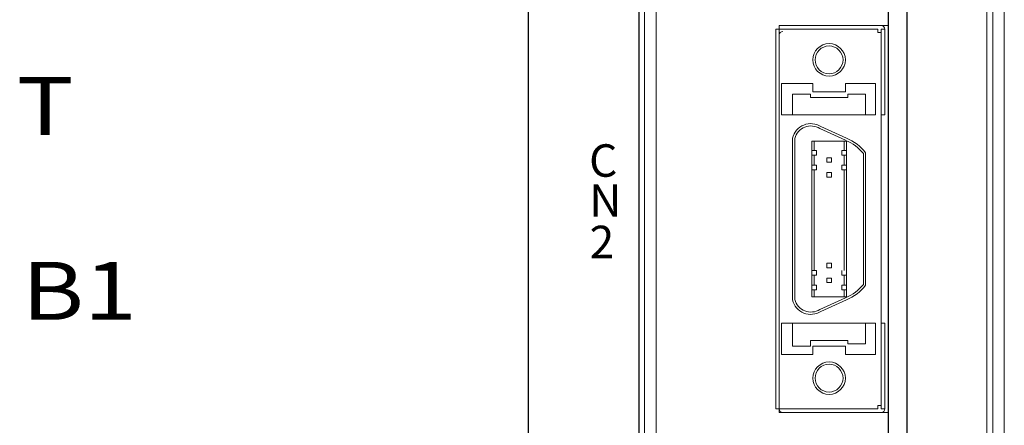
# Model space of a CAD drawing. Extents: x -346 to 782, y 2707 to 3477.
# Drawn here: x -189 to -105, y 3051 to 3086 of the extents above; entities that cross this region are included whole.
import ezdxf
from ezdxf.enums import TextEntityAlignment as Align

# ---------------------------------------------------------------- set-up
doc = ezdxf.new("R2010")
doc.units = 0
doc.layers.get('0').update_dxf_attribs({"linetype": 'CONTINUOUS'})
doc.styles.add('MSｺﾞｼｯｸ', font='MS Gothic.ttf')

msp = doc.modelspace()

# ---------------------------------------------------------------- linework, layer by layer
at = {"lineweight": 15}
for p, q in [((-104.6, 2953.753), (-104.6, 3176.753)), ((-135.6, 2975.753), (-135.6, 3115.753)), ((-134.6, 2976.753), (-134.6, 3115.753)), ((-105.6, 2964.753), (-105.6, 3115.753)), ((-135.6, 3110.753), (-135.6, 3028.753)), ((-135.6, 3108.753), (-135.6, 2975.753)), ((-106.1, 3040.153), (-106.1, 3090.353))]:
    msp.add_line(p, q, dxfattribs=at)
for p, q in [((-114.6, 3115.753), (-114.6, 3010.753)), ((-113, 3115.753), (-113, 3010.753)), ((-145.6, 3036.253), (-145.6, 3110.253)), ((-136.1, 3110.253), (-136.1, 2982.253))]:
    msp.add_line(p, q)
at = {"lineweight": 13}
for p, q in [((-124, 3085.953), (-114.6, 3085.953)), ((-124, 3085.953), (-124, 3052.553)), ((-115.2, 3085.928), (-123.7, 3085.928)), ((-114.6, 3052.553), (-114.6, 3085.953)), ((-115.5, 3085.628), (-124.3, 3085.628)), ((-124.3, 3085.628), (-124.3, 3065.728)), ((-115.5, 3085.628), (-115.5, 3085.328)), ((-115.2, 3085.328), (-115.5, 3085.328)), ((-115.2, 3085.628), (-114.9, 3085.628)), ((-115.2, 3085.628), (-115.2, 3065.683)), ((-114.9, 3078.228), (-114.9, 3085.628)), ((-123.8, 3080.928), (-123.8, 3078.228)), ((-123.8, 3080.928), (-121.1, 3080.928)), ((-121.1, 3080.928), (-121.1, 3080.228)), ((-115.7, 3080.928), (-118.3, 3080.928)), ((-118.3, 3080.228), (-118.3, 3080.928)), ((-115.7, 3078.228), (-115.7, 3080.928)), ((-121.3, 3080.028), (-122.85, 3080.028)), ((-122.85, 3080.028), (-122.85, 3079.728)), ((-122.85, 3078.228), (-122.85, 3079.728)), ((-121.3, 3080.028), (-121.3, 3079.728)), ((-121.3, 3079.728), (-118.1, 3079.728)), ((-121.1, 3080.228), (-118.3, 3080.228)), ((-118.1, 3080.028), (-116.55, 3080.028)), ((-118.1, 3079.728), (-118.1, 3080.028)), ((-116.55, 3080.028), (-116.55, 3079.728)), ((-116.55, 3078.228), (-116.55, 3079.728)), ((-123.8, 3078.228), (-115.7, 3078.228)), ((-115.2, 3078.228), (-114.9, 3078.228)), ((-120.402, 3077.223), (-118.2, 3076.223)), ((-120.498, 3077.047), (-118.283, 3076.041)), ((-122.85, 3066.162), (-122.85, 3076.223)), ((-122.85, 3066.162), (-122.85, 3076.223)), ((-122.65, 3066.189), (-122.65, 3076.2)), ((-118.2, 3075.978), (-121.2, 3075.978)), ((-121.2, 3066.17), (-121.2, 3075.978)), ((-121, 3075.168), (-121, 3075.978)), ((-118.4, 3075.168), (-118.4, 3075.978)), ((-118.2, 3062.528), (-118.2, 3075.978)), ((-121.2, 3075.168), (-121.2, 3074.768)), ((-120.8, 3075.168), (-121.2, 3075.168)), ((-120.8, 3075.168), (-121.2, 3075.168)), ((-121.2, 3074.768), (-120.8, 3074.768)), ((-120.8, 3074.768), (-121.2, 3074.768)), ((-121, 3073.898), (-121, 3074.768)), ((-120.8, 3074.768), (-120.8, 3075.168)), ((-118.6, 3074.768), (-118.6, 3075.168)), ((-118.6, 3075.168), (-118.2, 3075.168)), ((-118.2, 3075.168), (-118.6, 3075.168)), ((-118.2, 3074.768), (-118.6, 3074.768)), ((-118.2, 3074.768), (-118.6, 3074.768)), ((-118.4, 3073.898), (-118.4, 3074.768)), ((-116.75, 3065.266), (-116.75, 3074.899)), ((-116.55, 3065.293), (-116.55, 3074.968)), ((-116.55, 3065.293), (-116.55, 3074.968)), ((-121.2, 3073.898), (-120.8, 3073.898)), ((-120.8, 3073.898), (-121.2, 3073.898)), ((-121.2, 3073.498), (-121.2, 3073.898)), ((-120.8, 3073.898), (-120.8, 3073.498)), ((-119.9, 3074.543), (-119.5, 3074.543)), ((-119.9, 3074.143), (-119.9, 3074.543)), ((-119.5, 3074.143), (-119.9, 3074.143)), ((-119.5, 3074.543), (-119.5, 3074.143)), ((-118.6, 3073.898), (-118.2, 3073.898)), ((-118.2, 3073.898), (-118.6, 3073.898)), ((-118.6, 3073.498), (-118.6, 3073.898)), ((-122.85, 3062.283), (-122.85, 3073.212)), ((-122.85, 3062.283), (-122.85, 3073.212)), ((-122.65, 3062.306), (-122.65, 3073.239)), ((-120.8, 3073.498), (-121.2, 3073.498)), ((-121.2, 3062.528), (-121.2, 3073.22)), ((-121, 3066.137), (-121, 3073.498)), ((-121, 3064.808), (-121, 3073.187)), ((-119.9, 3072.873), (-119.9, 3073.273)), ((-119.9, 3073.273), (-119.5, 3073.273)), ((-119.5, 3073.273), (-119.5, 3072.873)), ((-118.2, 3073.498), (-118.6, 3073.498)), ((-118.2, 3073.498), (-118.6, 3073.498)), ((-118.4, 3065.319), (-118.4, 3073.498)), ((-124.3, 3072.778), (-124.3, 3052.878)), ((-119.5, 3072.873), (-119.9, 3072.873)), ((-118.4, 3064.808), (-118.4, 3072.369)), ((-116.75, 3063.607), (-116.75, 3072.316)), ((-116.55, 3063.538), (-116.55, 3072.343)), ((-116.55, 3063.538), (-116.55, 3072.343)), ((-115.2, 3072.733), (-115.2, 3052.878)), ((-119.9, 3065.433), (-119.9, 3065.033)), ((-119.5, 3065.433), (-119.9, 3065.433)), ((-119.5, 3065.033), (-119.5, 3065.433)), ((-120.8, 3064.808), (-121.2, 3064.808)), ((-120.8, 3064.808), (-120.8, 3064.408)), ((-119.9, 3065.033), (-119.5, 3065.033)), ((-118.6, 3064.408), (-118.6, 3064.808)), ((-120.8, 3064.408), (-121.2, 3064.408)), ((-121, 3063.538), (-121, 3064.408)), ((-119.9, 3064.163), (-119.9, 3063.763)), ((-119.5, 3064.163), (-119.9, 3064.163)), ((-119.9, 3063.763), (-119.5, 3063.763)), ((-119.5, 3064.163), (-119.5, 3063.763)), ((-118.2, 3064.408), (-118.6, 3064.408)), ((-118.2, 3064.408), (-118.6, 3064.408)), ((-118.4, 3063.538), (-118.4, 3064.408)), ((-120.8, 3063.538), (-121.2, 3063.538)), ((-120.8, 3063.538), (-121.2, 3063.538)), ((-121.2, 3063.138), (-120.8, 3063.138)), ((-120.8, 3063.138), (-121.2, 3063.138)), ((-121, 3062.528), (-121, 3063.138)), ((-120.8, 3063.138), (-120.8, 3063.538)), ((-118.6, 3063.538), (-118.2, 3063.538)), ((-118.2, 3063.538), (-118.6, 3063.538)), ((-118.6, 3063.138), (-118.6, 3063.538)), ((-118.2, 3063.138), (-118.6, 3063.138)), ((-118.2, 3063.138), (-118.6, 3063.138)), ((-118.4, 3062.528), (-118.4, 3063.138)), ((-118.2, 3062.528), (-121.2, 3062.528)), ((-118.283, 3062.465), (-120.498, 3061.459)), ((-118.2, 3062.283), (-120.402, 3061.283)), ((-123.8, 3060.278), (-115.7, 3060.278)), ((-123.8, 3057.578), (-123.8, 3060.278)), ((-122.85, 3058.278), (-122.85, 3060.278)), ((-116.55, 3060.278), (-116.55, 3058.478)), ((-115.7, 3060.278), (-115.7, 3057.578)), ((-115.2, 3060.278), (-114.9, 3060.278)), ((-114.9, 3052.878), (-114.9, 3060.278)), ((-118.1, 3058.778), (-121.3, 3058.778)), ((-121.3, 3058.778), (-121.3, 3058.278)), ((-118.1, 3058.478), (-118.1, 3058.778)), ((-116.55, 3058.478), (-118.1, 3058.478)), ((-121.3, 3058.278), (-122.85, 3058.278)), ((-118.3, 3058.278), (-121.1, 3058.278)), ((-121.1, 3058.278), (-121.1, 3057.578)), ((-118.3, 3057.578), (-118.3, 3058.278)), ((-121.1, 3057.578), (-123.8, 3057.578)), ((-115.7, 3057.578), (-118.3, 3057.578)), ((-115.5, 3052.878), (-124.3, 3052.878)), ((-124, 3052.553), (-114.6, 3052.553)), ((-115.2, 3052.578), (-123.7, 3052.578)), ((-115.5, 3053.178), (-115.5, 3052.878)), ((-115.2, 3053.178), (-115.5, 3053.178)), ((-115.2, 3052.878), (-114.9, 3052.878))]:
    msp.add_line(p, q, dxfattribs=at)
for centre, radius in [((-119.7, 3082.978), 1.4), ((-119.7, 3082.978), 1.2), ((-119.7, 3055.528), 1.4), ((-119.7, 3055.528), 1.2)]:
    msp.add_circle(centre, radius, dxfattribs=at)
for centre, radius, start, end in [((-115.2, 3085.628), 0.3, 0, 90), ((-123.7, 3085.128), 0.3, 90, 180), ((-121.275, 3075.864), 1.615, 57.25179, 167.17494), ((-121.275, 3075.864), 1.415, 56.6825, 166.29463), ((-119.7, 3072.538), 3.778, 38.66131, 67.84699), ((-119.7, 3072.538), 3.978, 37.63933, 67.84699), ((-119.7, 3065.967), 3.778, 292.15301, 321.33869), ((-119.7, 3065.967), 3.978, 292.15301, 322.36067), ((-121.275, 3062.641), 1.615, 192.82506, 302.74821), ((-121.275, 3062.641), 1.415, 193.70537, 303.3175), ((-123.7, 3052.878), 0.3, 180, 270), ((-115.2, 3052.878), 0.3, 270, 0)]:
    msp.add_arc(centre, radius, start, end, dxfattribs=at)

# ---------------------------------------------------------------- texts
at = {"lineweight": 15, "ltscale": 0.1, "style": 'MSｺﾞｼｯｸ', "width": 1.2}
for s, p in [('T', (-189.717, 3078.992)), ('B1', (-189.294, 3063.058))]:
    msp.add_text(s, height=5, dxfattribs=at).set_placement(p, align=Align.MIDDLE_LEFT)
at = {"ltscale": 0.1, "style": 'MSｺﾞｼｯｸ'}
for s, p in [('C', (-140.388, 3072.896)), ('N', (-140.366, 3069.449)), ('2', (-140.345, 3065.873))]:
    msp.add_text(s, height=2.8, dxfattribs=at).set_placement(p)

doc.saveas('drawing.dxf')
